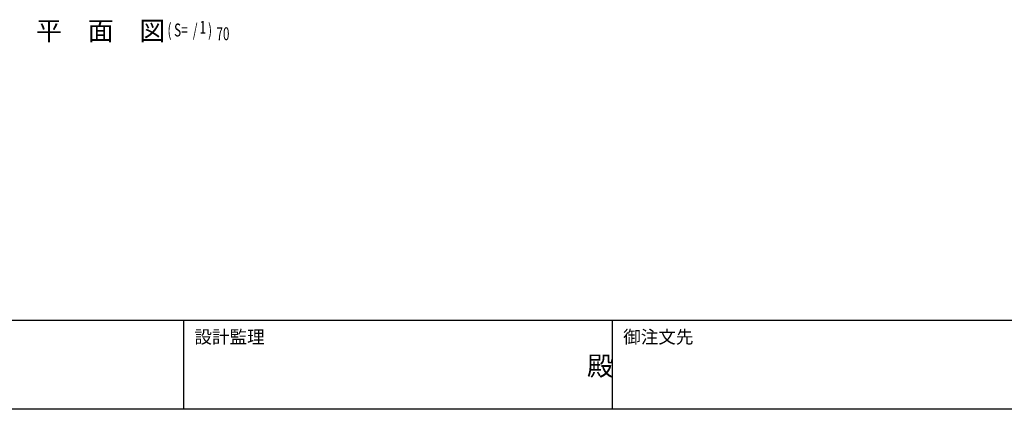
# Model space of a CAD drawing. Extents: x 2334 to 57578, y 901 to 40180.
# Drawn here: x 14521 to 30596, y 1424 to 7777 of the extents above; entities that cross this region are included whole.
import ezdxf

# ---------------------------------------------------------------- set-up
doc = ezdxf.new("R2010")
doc.units = 0
doc.header["$LTSCALE"] = 70
doc.header["$MEASUREMENT"] = 0
for name, color, linetype in [('HIKIDASHI', 6, 'CONTINUOUS'), ('WAKUMOJI-01', 130, 'CONTINUOUS'), ('WAKUSEN-01', 50, 'CONTINUOUS'), ('WAKUSEN-02', 130, 'CONTINUOUS')]:
    doc.layers.add(name, color=color, linetype=linetype)
doc.styles.add('00', font='romans.shx', dxfattribs={"width": 0.666667, "bigfont": 'bigfont.shx'})
doc.styles.get("Standard").update_dxf_attribs({"font": 'SIMPLEX.shx', "width": 0.67, "bigfont": 'EXTFONT.shx'})
doc.styles.add('WAKUMOJI', font='SIMPLEX', dxfattribs={"height": 3, "bigfont": 'BIGFONT'})

msp = doc.modelspace()

# ---------------------------------------------------------------- linework, layer by layer
at = {"layer": 'WAKUSEN-01'}
for p, q in [((57578, 2873), (2334, 2873)), ((57578, 2873), (2334, 2873)), ((57578, 1424), (2334, 1424))]:
    msp.add_line(p, q, dxfattribs=at)
at = {"layer": 'WAKUSEN-02'}
for p, q in [((17199, 1424), (17199, 2873)), ((17199, 1424), (17199, 2873)), ((24199, 1424), (24199, 2873)), ((24199, 1424), (24199, 2873))]:
    msp.add_line(p, q, dxfattribs=at)

# ---------------------------------------------------------------- texts
at = {"layer": 'HIKIDASHI'}
msp.add_text('平\u3000面\u3000図', height=309.3, dxfattribs=at).set_placement((14789, 7443))
at = {"layer": 'HIKIDASHI', "style": '00', "width": 0.67}
for s, p in [('( S=  /    )', (16934, 7504)), ('1', (17457, 7548)), ('70', (17733, 7443))]:
    msp.add_text(s, height=210, dxfattribs=at).set_placement(p)
at = {"layer": 'WAKUMOJI-01', "style": 'WAKUMOJI'}
for s, height, p in [('設計監理', 210, (17374, 2499)), ('設計監理', 210, (17374, 2499)), ('御注文先', 210, (24374, 2499)), ('御注文先', 210, (24374, 2499)), ('殿', 315, (23783, 1974)), ('殿', 315, (23783, 1974))]:
    msp.add_text(s, height=height, dxfattribs=at).set_placement(p)

doc.saveas('drawing.dxf')
